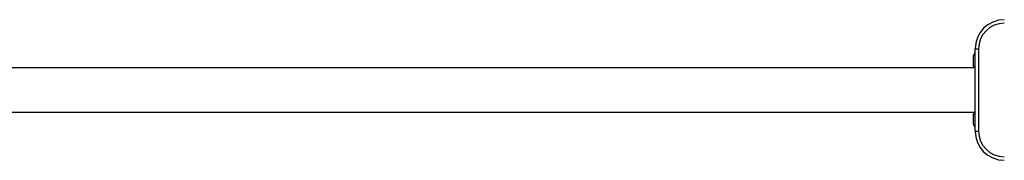
# Model space of a CAD drawing. Units: millimetres. Extents: x -6551 to 384140, y -3372 to 11691.
# Drawn here: x -1537 to -697, y 2362 to 2482 of the extents above; entities that cross this region are included whole.
import ezdxf

# ---------------------------------------------------------------- set-up
doc = ezdxf.new("R2010")
doc.units = ezdxf.units.MM
doc.layers.add('Toestel 2D', color=7, linetype='Continuous', lineweight=20)

# ---------------------------------------------------------------- blocks, each defined once
blk = doc.blocks.new('VPL-15-2329-GM')
at = {"layer": 'Toestel 2D', "color": 7, "linetype": 'Continuous', "lineweight": 25}
for p, q in [((-722.19, 2456.54), (-719.19, 2456.54)), ((-722.19, 2386.54), (-722.19, 2456.54)), ((-719.19, 2456.54), (-719.19, 2386.54)), ((-723.69, 2450.54), (-723.69, 2448.58)), ((-723.69, 2448.58), (-723.69, 2442.54)), ((-722.68, 2440.54), (-1702.19, 2440.54)), ((-1702.19, 2402.54), (-722.68, 2402.54)), ((-723.69, 2400.54), (-723.69, 2398.95)), ((-723.69, 2398.95), (-723.69, 2392.54)), ((-722.19, 2386.54), (-719.19, 2386.54))]:
    blk.add_line(p, q, dxfattribs=at)
for centre, radius, start, end in [((-697.19, 2456.54), 25, 90.16909, 180), ((-697.19, 2456.54), 25, 90.16909, 180), ((-697.19, 2456.54), 22, 90.16909, 180), ((-716.81, 2448.31), 7.23, 138.04763, 162), ((-716.81, 2444.78), 7.23, 198, 221.95237), ((-716.81, 2398.31), 7.23, 138.04763, 162), ((-716.81, 2394.78), 7.23, 198, 221.95237), ((-697.19, 2386.54), 25, 180, 269.83091), ((-697.19, 2386.54), 22, 180, 269.83091)]:
    blk.add_arc(centre, radius, start, end, dxfattribs=at)

msp = doc.modelspace()

# ---------------------------------------------------------------- block references
msp.add_blockref('VPL-15-2329-GM', (0, 0))

doc.saveas('drawing.dxf')
